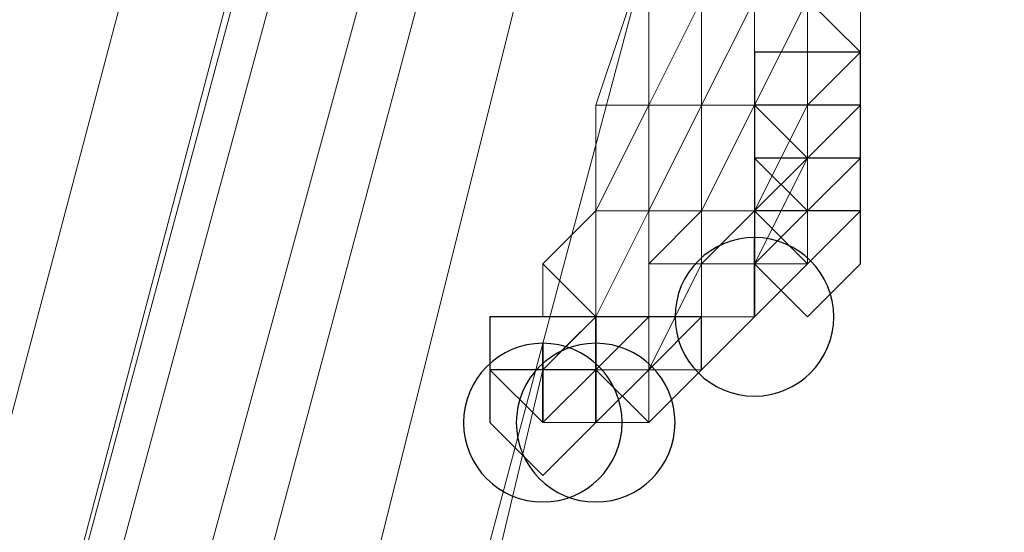
# Model space of a CAD drawing. Units: millimetres. Extents: x -1328 to 11008, y -13683 to -1499.
# Drawn here: x 3508 to 3534, y -2538 to -2525 of the extents above; entities that cross this region are included whole.
import ezdxf

# ---------------------------------------------------------------- set-up
doc = ezdxf.new("R2010")
doc.units = ezdxf.units.MM
doc.header["$MEASUREMENT"] = 0
doc.layers.add('layer 1', color=7, linetype='Continuous')
doc.layers.add('размер', color=92, linetype='Continuous', lineweight=15)
doc.dimstyles.new('Размер М1.1', dxfattribs={"dimtxt": 300, "dimasz": 200, "dimexe": 1, "dimexo": 1, "dimgap": 50, "dimtad": 1, "dimdec": 0, "dimzin": 0, "dimtxsty": 'Standard', "dimcen": 2.5, "dimazin": 0, "dimtfac": 1, "dimtmove": 0, "dimatfit": 3, "dimfxl": 1, "dimtzin": 0, "dimarcsym": 0})

# ---------------------------------------------------------------- blocks, each defined once
blk = doc.blocks.new('*D1')
at = {"layer": 'Defpoints', "color": 0, "transparency": 16777216}
for p in [(1428.09, -1501.457), (3646.975, -1501.457), (8085.944, -5248.211)]:
    blk.add_point(p, dxfattribs=at)
at = {"layer": 'размер', "color": 0, "lineweight": -2, "transparency": 16777216}
for p, q in [((3645.975, -1501.457), (1427.09, -1501.457)), ((1428.09, -5048.211), (1428.09, -1701.457)), ((8084.944, -5248.211), (1427.09, -5248.211))]:
    blk.add_line(p, q, dxfattribs=at)
at = {"layer": 'размер', "color": 0, "transparency": 16777216}
for points in [[(1394.756, -1701.457), (1461.423, -1701.457), (1428.09, -1501.457)], [(1394.756, -5048.211), (1461.423, -5048.211), (1428.09, -5248.211)]]:
    blk.add_solid(points, dxfattribs=at)
at = {"layer": 'размер', "color": 0, "transparency": 16777216, "insert": (1278.09, -3374.834), "char_height": 200, "attachment_point": 5, "rotation": 90}
blk.add_mtext('3500', dxfattribs=at)

msp = doc.modelspace()

# ---------------------------------------------------------------- linework, layer by layer
at = {"layer": 'layer 1', "lineweight": 13}
for points in [[(3528.931, -1923.352), (3528.931, -1923.352), (3228.575, -3036.759), (3228.575, -3036.759)], [(3228.575, -3036.759), (3228.575, -3036.759), (3528.931, -1923.352), (3528.931, -1923.352)], [(3530.327, -1923.352), (3530.327, -1923.352), (3228.575, -3036.759), (3228.575, -3036.759)], [(3228.575, -3036.759), (3228.575, -3036.759), (3530.327, -1923.352), (3530.327, -1923.352)], [(3528.931, -1923.352), (3528.931, -1923.352), (3228.575, -3036.759), (3228.575, -3036.759)], [(3228.575, -3036.759), (3228.575, -3036.759), (3530.327, -1923.352), (3530.327, -1923.352)], [(3509.372, -2571.558), (3509.372, -2571.558), (3527.532, -2498.915), (3527.532, -2498.915)], [(3509.372, -2571.558), (3509.372, -2571.558), (3527.532, -2498.915), (3527.532, -2498.915)], [(3509.372, -2571.558), (3509.372, -2571.558), (3527.532, -2498.915), (3527.532, -2498.915)], [(3530.327, -2501.71), (3530.327, -2501.71), (3513.563, -2564.575), (3513.563, -2564.575)], [(3513.563, -2564.575), (3513.563, -2564.575), (3530.327, -2501.71), (3530.327, -2501.71)], [(3513.563, -2564.575), (3513.563, -2564.575), (3530.327, -2501.71), (3530.327, -2501.71)], [(3484.226, -2624.645), (3484.226, -2624.645), (3516.358, -2503.106), (3516.358, -2503.106)], [(3523.341, -2526.856), (3523.341, -2526.856), (3524.74, -2522.665), (3524.74, -2522.665)], [(3524.74, -2526.856), (3524.74, -2526.856), (3526.136, -2524.061), (3526.136, -2524.061)], [(3526.136, -2526.856), (3526.136, -2526.856), (3526.136, -2524.061), (3526.136, -2524.061)], [(3528.931, -2524.061), (3528.931, -2524.061), (3527.532, -2526.856), (3527.532, -2526.856)], [(3530.327, -2525.457), (3530.327, -2525.457), (3530.327, -2524.061), (3530.327, -2524.061)], [(3528.931, -2526.856), (3528.931, -2526.856), (3530.327, -2525.457), (3530.327, -2525.457)], [(3530.327, -2526.856), (3530.327, -2526.856), (3530.327, -2525.457), (3530.327, -2525.457)], [(3524.74, -2526.856), (3524.74, -2526.856), (3523.341, -2529.648), (3523.341, -2529.648)], [(3524.74, -2526.856), (3524.74, -2526.856), (3523.341, -2529.648), (3523.341, -2529.648)], [(3523.341, -2526.856), (3523.341, -2526.856), (3523.341, -2529.648), (3523.341, -2529.648)], [(3524.74, -2529.648), (3524.74, -2529.648), (3526.136, -2526.856), (3526.136, -2526.856)], [(3527.532, -2529.648), (3527.532, -2529.648), (3527.532, -2526.856), (3527.532, -2526.856)], [(3527.532, -2529.648), (3527.532, -2529.648), (3528.931, -2526.856), (3528.931, -2526.856)], [(3528.931, -2528.252), (3528.931, -2528.252), (3528.931, -2526.856), (3528.931, -2526.856)], [(3528.931, -2528.252), (3528.931, -2528.252), (3530.327, -2526.856), (3530.327, -2526.856)], [(3527.532, -2529.648), (3527.532, -2529.648), (3528.931, -2528.252), (3528.931, -2528.252)], [(3528.931, -2529.648), (3528.931, -2529.648), (3528.931, -2528.252), (3528.931, -2528.252)], [(3521.945, -2531.047), (3521.945, -2531.047), (3523.341, -2529.648), (3523.341, -2529.648)], [(3523.341, -2529.648), (3523.341, -2529.648), (3523.341, -2532.443), (3523.341, -2532.443)], [(3523.341, -2532.443), (3523.341, -2532.443), (3524.74, -2529.648), (3524.74, -2529.648)], [(3524.74, -2532.443), (3524.74, -2532.443), (3524.74, -2529.648), (3524.74, -2529.648)], [(3524.74, -2531.047), (3524.74, -2531.047), (3526.136, -2529.648), (3526.136, -2529.648)], [(3526.136, -2529.648), (3526.136, -2529.648), (3527.532, -2529.648), (3527.532, -2529.648)], [(3528.931, -2531.047), (3528.931, -2531.047), (3528.931, -2529.648), (3528.931, -2529.648)], [(3528.931, -2531.047), (3528.931, -2531.047), (3528.931, -2529.648), (3528.931, -2529.648)], [(3524.74, -2531.047), (3524.74, -2531.047), (3526.136, -2531.047), (3526.136, -2531.047)], [(3526.136, -2532.443), (3526.136, -2532.443), (3526.136, -2531.047), (3526.136, -2531.047)], [(3528.931, -2531.047), (3528.931, -2531.047), (3527.532, -2531.047), (3527.532, -2531.047)], [(3528.931, -2531.047), (3528.931, -2531.047), (3527.532, -2531.047), (3527.532, -2531.047)], [(3523.341, -2532.443), (3523.341, -2532.443), (3524.74, -2532.443), (3524.74, -2532.443)], [(3527.532, -2532.443), (3527.532, -2532.443), (3526.136, -2533.839), (3526.136, -2533.839)], [(3514.959, -2563.176), (3514.959, -2563.176), (3521.945, -2533.839), (3521.945, -2533.839)], [(3521.945, -2533.839), (3521.945, -2533.839), (3514.959, -2563.176), (3514.959, -2563.176)], [(3514.959, -2563.176), (3514.959, -2563.176), (3521.945, -2533.839), (3521.945, -2533.839)], [(3514.959, -2563.176), (3514.959, -2563.176), (3521.945, -2533.839), (3521.945, -2533.839)], [(3523.341, -2535.238), (3523.341, -2535.238), (3523.341, -2533.839), (3523.341, -2533.839)], [(3523.341, -2535.238), (3523.341, -2535.238), (3523.341, -2533.839), (3523.341, -2533.839)], [(3523.341, -2533.839), (3523.341, -2533.839), (3524.74, -2533.839), (3524.74, -2533.839)], [(3524.74, -2533.839), (3524.74, -2533.839), (3524.74, -2535.238), (3524.74, -2535.238)], [(3524.74, -2533.839), (3524.74, -2533.839), (3524.74, -2535.238), (3524.74, -2535.238)], [(3523.341, -2535.238), (3523.341, -2535.238), (3521.945, -2535.238), (3521.945, -2535.238)]]:
    msp.add_open_spline(points, degree=3, dxfattribs=at)
for points, knots in [([(3524.74, -2496.12), (3524.74, -2496.12), (3524.74, -2496.12), (3487.021, -2634.423), (3487.021, -2634.423)], [0.2, 0.2, 0.2, 0.2, 0.2, 0.4, 0.4, 0.4, 0.4]), ([(3487.021, -2634.423), (3487.021, -2634.423), (3487.021, -2634.423), (3524.74, -2496.12), (3524.74, -2496.12)], [0.6, 0.6, 0.6, 0.6, 0.6, 1, 1, 1, 1]), ([(3524.74, -2496.12), (3524.74, -2496.12), (3524.74, -2496.12), (3487.021, -2634.423), (3487.021, -2634.423)], [0.1666667, 0.1666667, 0.1666667, 0.1666667, 0.1666667, 0.3333333, 0.3333333, 0.3333333, 0.3333333]), ([(3526.136, -2496.12), (3526.136, -2496.12), (3526.136, -2496.12), (3488.417, -2637.218), (3488.417, -2637.218)], [0.3333333, 0.3333333, 0.3333333, 0.3333333, 0.3333333, 0.5, 0.5, 0.5, 0.5]), ([(3488.417, -2637.218), (3488.417, -2637.218), (3488.417, -2637.218), (3526.136, -2496.12), (3526.136, -2496.12)], [0.6, 0.6, 0.6, 0.6, 0.6, 1, 1, 1, 1]), ([(3526.136, -2496.12), (3526.136, -2496.12), (3526.136, -2496.12), (3488.417, -2637.218), (3488.417, -2637.218)], [0.1666667, 0.1666667, 0.1666667, 0.1666667, 0.1666667, 0.3333333, 0.3333333, 0.3333333, 0.3333333]), ([(3521.945, -2497.519), (3521.945, -2497.519), (3521.945, -2497.519), (3485.622, -2631.631), (3485.622, -2631.631)], [0.2, 0.2, 0.2, 0.2, 0.2, 0.4, 0.4, 0.4, 0.4]), ([(3485.622, -2631.631), (3485.622, -2631.631), (3485.622, -2631.631), (3521.945, -2497.519), (3521.945, -2497.519)], [0.6, 0.6, 0.6, 0.6, 0.6, 1, 1, 1, 1]), ([(3521.945, -2497.519), (3521.945, -2497.519), (3521.945, -2497.519), (3485.622, -2631.631), (3485.622, -2631.631)], [0.1666667, 0.1666667, 0.1666667, 0.1666667, 0.1666667, 0.3333333, 0.3333333, 0.3333333, 0.3333333]), ([(3520.549, -2498.915), (3520.549, -2498.915), (3520.549, -2498.915), (3485.622, -2628.836), (3485.622, -2628.836)], [0.2, 0.2, 0.2, 0.2, 0.2, 0.4, 0.4, 0.4, 0.4]), ([(3485.622, -2628.836), (3485.622, -2628.836), (3485.622, -2628.836), (3520.549, -2498.915), (3520.549, -2498.915)], [0.6, 0.6, 0.6, 0.6, 0.6, 1, 1, 1, 1]), ([(3520.549, -2498.915), (3520.549, -2498.915), (3520.549, -2498.915), (3485.622, -2628.836), (3485.622, -2628.836)], [0.1666667, 0.1666667, 0.1666667, 0.1666667, 0.1666667, 0.3333333, 0.3333333, 0.3333333, 0.3333333]), ([(3484.226, -2624.645), (3484.226, -2624.645), (3484.226, -2624.645), (3516.358, -2503.106), (3516.358, -2503.106)], [0.25, 0.25, 0.25, 0.25, 0.25, 0.5, 0.5, 0.5, 0.5]), ([(3516.358, -2503.106), (3516.358, -2503.106), (3516.358, -2503.106), (3484.226, -2624.645), (3484.226, -2624.645)], [0.3333333, 0.3333333, 0.3333333, 0.3333333, 0.3333333, 0.4444444, 0.4444444, 0.4444444, 0.4444444]), ([(3519.15, -2503.106), (3519.15, -2503.106), (3519.15, -2503.106), (3487.021, -2624.645), (3487.021, -2624.645)], [0.2, 0.2, 0.2, 0.2, 0.2, 0.4, 0.4, 0.4, 0.4]), ([(3487.021, -2624.645), (3487.021, -2624.645), (3487.021, -2624.645), (3519.15, -2503.106), (3519.15, -2503.106)], [0.5555556, 0.5555556, 0.5555556, 0.5555556, 0.5555556, 0.6666667, 0.6666667, 0.6666667, 0.6666667]), ([(3519.15, -2503.106), (3519.15, -2503.106), (3519.15, -2503.106), (3487.021, -2624.645), (3487.021, -2624.645)], [0.3333333, 0.3333333, 0.3333333, 0.3333333, 0.3333333, 1, 1, 1, 1]), ([(3524.74, -2522.665), (3524.74, -2522.665), (3524.74, -2522.665), (3523.341, -2526.856), (3523.341, -2526.856)], [0.3333333, 0.3333333, 0.3333333, 0.3333333, 0.3333333, 1, 1, 1, 1]), ([(3524.74, -2526.856), (3524.74, -2526.856), (3524.74, -2526.856), (3524.74, -2522.665), (3524.74, -2522.665)], [0.4, 0.4, 0.4, 0.4, 0.4, 0.6, 0.6, 0.6, 0.6]), ([(3530.327, -2522.665), (3530.327, -2522.665), (3530.327, -2522.665), (3530.327, -2525.457), (3530.327, -2525.457)], [0.2222222, 0.2222222, 0.2222222, 0.2222222, 0.2222222, 0.3333333, 0.3333333, 0.3333333, 0.3333333]), ([(3530.327, -2525.457), (3530.327, -2525.457), (3530.327, -2525.457), (3530.327, -2522.665), (3530.327, -2522.665)], [0.3333333, 0.3333333, 0.3333333, 0.3333333, 0.3333333, 0.4444444, 0.4444444, 0.4444444, 0.4444444]), ([(3526.136, -2524.061), (3526.136, -2524.061), (3526.136, -2524.061), (3524.74, -2526.856), (3524.74, -2526.856)], [0.2, 0.2, 0.2, 0.2, 0.2, 0.4, 0.4, 0.4, 0.4]), ([(3527.532, -2524.061), (3527.532, -2524.061), (3527.532, -2524.061), (3526.136, -2526.856), (3526.136, -2526.856)], [0.5, 0.5, 0.5, 0.5, 0.5, 1, 1, 1, 1]), ([(3527.532, -2524.061), (3527.532, -2524.061), (3527.532, -2524.061), (3527.532, -2526.856), (3527.532, -2526.856)], [0.3333333, 0.3333333, 0.3333333, 0.3333333, 0.3333333, 1, 1, 1, 1]), ([(3530.327, -2525.457), (3530.327, -2525.457), (3530.327, -2525.457), (3528.931, -2524.061), (3528.931, -2524.061)], [0.5, 0.5, 0.5, 0.5, 0.5, 0.6666667, 0.6666667, 0.6666667, 0.6666667]), ([(3528.931, -2524.061), (3528.931, -2524.061), (3528.931, -2524.061), (3528.931, -2526.856), (3528.931, -2526.856)], [0.6666667, 0.6666667, 0.6666667, 0.6666667, 0.6666667, 1, 1, 1, 1]), ([(3528.931, -2526.856), (3528.931, -2526.856), (3528.931, -2526.856), (3530.327, -2525.457), (3530.327, -2525.457)], [0.3333333, 0.3333333, 0.3333333, 0.3333333, 0.3333333, 0.5, 0.5, 0.5, 0.5]), ([(3523.341, -2529.648), (3523.341, -2529.648), (3523.341, -2529.648), (3523.341, -2526.856), (3523.341, -2526.856)], [0.25, 0.25, 0.25, 0.25, 0.25, 0.5, 0.5, 0.5, 0.5]), ([(3523.341, -2526.856), (3523.341, -2526.856), (3523.341, -2526.856), (3524.74, -2526.856), (3524.74, -2526.856)], [0.5, 0.5, 0.5, 0.5, 0.5, 1, 1, 1, 1]), ([(3526.136, -2526.856), (3526.136, -2526.856), (3526.136, -2526.856), (3524.74, -2526.856), (3524.74, -2526.856)], [0.25, 0.25, 0.25, 0.25, 0.25, 0.5, 0.5, 0.5, 0.5]), ([(3524.74, -2526.856), (3524.74, -2526.856), (3524.74, -2526.856), (3524.74, -2529.648), (3524.74, -2529.648)], [0.5, 0.5, 0.5, 0.5, 0.5, 1, 1, 1, 1]), ([(3527.532, -2526.856), (3527.532, -2526.856), (3527.532, -2526.856), (3526.136, -2529.648), (3526.136, -2529.648)], [0.2, 0.2, 0.2, 0.2, 0.2, 0.4, 0.4, 0.4, 0.4]), ([(3526.136, -2529.648), (3526.136, -2529.648), (3526.136, -2529.648), (3526.136, -2526.856), (3526.136, -2526.856)], [0.4, 0.4, 0.4, 0.4, 0.4, 0.6, 0.6, 0.6, 0.6]), ([(3526.136, -2526.856), (3526.136, -2526.856), (3526.136, -2526.856), (3527.532, -2526.856), (3527.532, -2526.856)], [0.6, 0.6, 0.6, 0.6, 0.6, 1, 1, 1, 1]), ([(3528.931, -2526.856), (3528.931, -2526.856), (3528.931, -2526.856), (3527.532, -2526.856), (3527.532, -2526.856)], [0.3333333, 0.3333333, 0.3333333, 0.3333333, 0.3333333, 1, 1, 1, 1]), ([(3528.931, -2526.856), (3528.931, -2526.856), (3528.931, -2526.856), (3528.931, -2528.252), (3528.931, -2528.252)], [0.3333333, 0.3333333, 0.3333333, 0.3333333, 0.3333333, 1, 1, 1, 1]), ([(3530.327, -2526.856), (3530.327, -2526.856), (3530.327, -2526.856), (3528.931, -2526.856), (3528.931, -2526.856)], [0.1666667, 0.1666667, 0.1666667, 0.1666667, 0.1666667, 0.3333333, 0.3333333, 0.3333333, 0.3333333]), ([(3528.931, -2528.252), (3528.931, -2528.252), (3528.931, -2528.252), (3527.532, -2531.047), (3527.532, -2531.047)], [0.25, 0.25, 0.25, 0.25, 0.25, 0.5, 0.5, 0.5, 0.5]), ([(3528.931, -2528.252), (3528.931, -2528.252), (3528.931, -2528.252), (3528.931, -2529.648), (3528.931, -2529.648)], [0.3333333, 0.3333333, 0.3333333, 0.3333333, 0.3333333, 1, 1, 1, 1]), ([(3523.341, -2529.648), (3523.341, -2529.648), (3523.341, -2529.648), (3521.945, -2531.047), (3521.945, -2531.047)], [0.3333333, 0.3333333, 0.3333333, 0.3333333, 0.3333333, 1, 1, 1, 1]), ([(3524.74, -2529.648), (3524.74, -2529.648), (3524.74, -2529.648), (3523.341, -2529.648), (3523.341, -2529.648)], [0.25, 0.25, 0.25, 0.25, 0.25, 0.5, 0.5, 0.5, 0.5]), ([(3523.341, -2529.648), (3523.341, -2529.648), (3523.341, -2529.648), (3523.341, -2532.443), (3523.341, -2532.443)], [0.5, 0.5, 0.5, 0.5, 0.5, 1, 1, 1, 1]), ([(3526.136, -2529.648), (3526.136, -2529.648), (3526.136, -2529.648), (3524.74, -2529.648), (3524.74, -2529.648)], [0.3333333, 0.3333333, 0.3333333, 0.3333333, 0.3333333, 1, 1, 1, 1]), ([(3527.532, -2529.648), (3527.532, -2529.648), (3527.532, -2529.648), (3526.136, -2531.047), (3526.136, -2531.047)], [0.25, 0.25, 0.25, 0.25, 0.25, 0.5, 0.5, 0.5, 0.5]), ([(3526.136, -2531.047), (3526.136, -2531.047), (3526.136, -2531.047), (3526.136, -2529.648), (3526.136, -2529.648)], [0.5, 0.5, 0.5, 0.5, 0.5, 1, 1, 1, 1]), ([(3528.931, -2529.648), (3528.931, -2529.648), (3528.931, -2529.648), (3527.532, -2531.047), (3527.532, -2531.047)], [0.3333333, 0.3333333, 0.3333333, 0.3333333, 0.3333333, 1, 1, 1, 1]), ([(3527.532, -2531.047), (3527.532, -2531.047), (3527.532, -2531.047), (3527.532, -2529.648), (3527.532, -2529.648)], [0.5, 0.5, 0.5, 0.5, 0.5, 1, 1, 1, 1]), ([(3528.931, -2529.648), (3528.931, -2529.648), (3528.931, -2529.648), (3528.931, -2531.047), (3528.931, -2531.047)], [0.3333333, 0.3333333, 0.3333333, 0.3333333, 0.3333333, 1, 1, 1, 1]), ([(3523.341, -2532.443), (3523.341, -2532.443), (3523.341, -2532.443), (3521.945, -2531.047), (3521.945, -2531.047)], [0.5555556, 0.5555556, 0.5555556, 0.5555556, 0.5555556, 0.6666667, 0.6666667, 0.6666667, 0.6666667]), ([(3521.945, -2531.047), (3521.945, -2531.047), (3521.945, -2531.047), (3521.945, -2532.443), (3521.945, -2532.443)], [0.6666667, 0.6666667, 0.6666667, 0.6666667, 0.6666667, 0.7777778, 0.7777778, 0.7777778, 0.7777778]), ([(3521.945, -2532.443), (3521.945, -2532.443), (3521.945, -2532.443), (3521.945, -2531.047), (3521.945, -2531.047)], [0.7777778, 0.7777778, 0.7777778, 0.7777778, 0.7777778, 1, 1, 1, 1]), ([(3526.136, -2531.047), (3526.136, -2531.047), (3526.136, -2531.047), (3524.74, -2533.839), (3524.74, -2533.839)], [0.2, 0.2, 0.2, 0.2, 0.2, 0.4, 0.4, 0.4, 0.4]), ([(3524.74, -2533.839), (3524.74, -2533.839), (3524.74, -2533.839), (3524.74, -2531.047), (3524.74, -2531.047)], [0.4, 0.4, 0.4, 0.4, 0.4, 0.6, 0.6, 0.6, 0.6]), ([(3524.74, -2531.047), (3524.74, -2531.047), (3524.74, -2531.047), (3524.74, -2532.443), (3524.74, -2532.443)], [0.6, 0.6, 0.6, 0.6, 0.6, 1, 1, 1, 1]), ([(3526.136, -2531.047), (3526.136, -2531.047), (3526.136, -2531.047), (3527.532, -2531.047), (3527.532, -2531.047)], [0.25, 0.25, 0.25, 0.25, 0.25, 0.5, 0.5, 0.5, 0.5]), ([(3527.532, -2531.047), (3527.532, -2531.047), (3527.532, -2531.047), (3527.532, -2532.443), (3527.532, -2532.443)], [0.5, 0.5, 0.5, 0.5, 0.5, 1, 1, 1, 1]), ([(3527.532, -2531.047), (3527.532, -2531.047), (3527.532, -2531.047), (3527.532, -2532.443), (3527.532, -2532.443)], [0.1666667, 0.1666667, 0.1666667, 0.1666667, 0.1666667, 0.3333333, 0.3333333, 0.3333333, 0.3333333]), ([(3527.532, -2532.443), (3527.532, -2532.443), (3527.532, -2532.443), (3528.931, -2531.047), (3528.931, -2531.047)], [0.3333333, 0.3333333, 0.3333333, 0.3333333, 0.3333333, 0.5, 0.5, 0.5, 0.5]), ([(3528.931, -2531.047), (3528.931, -2531.047), (3528.931, -2531.047), (3527.532, -2532.443), (3527.532, -2532.443)], [0.5, 0.5, 0.5, 0.5, 0.5, 0.6666667, 0.6666667, 0.6666667, 0.6666667]), ([(3527.532, -2532.443), (3527.532, -2532.443), (3527.532, -2532.443), (3527.532, -2531.047), (3527.532, -2531.047)], [0.6666667, 0.6666667, 0.6666667, 0.6666667, 0.6666667, 1, 1, 1, 1]), ([(3523.341, -2532.443), (3523.341, -2532.443), (3523.341, -2532.443), (3521.945, -2533.839), (3521.945, -2533.839)], [0.3333333, 0.3333333, 0.3333333, 0.3333333, 0.3333333, 0.4444444, 0.4444444, 0.4444444, 0.4444444]), ([(3521.945, -2533.839), (3521.945, -2533.839), (3521.945, -2533.839), (3523.341, -2532.443), (3523.341, -2532.443)], [0.4444444, 0.4444444, 0.4444444, 0.4444444, 0.4444445, 0.5555556, 0.5555556, 0.5555556, 0.5555556]), ([(3524.74, -2532.443), (3524.74, -2532.443), (3524.74, -2532.443), (3523.341, -2533.839), (3523.341, -2533.839)], [0.1111111, 0.1111111, 0.1111111, 0.1111111, 0.1111111, 0.2222222, 0.2222222, 0.2222222, 0.2222222]), ([(3523.341, -2533.839), (3523.341, -2533.839), (3523.341, -2533.839), (3523.341, -2532.443), (3523.341, -2532.443)], [0.2222222, 0.2222222, 0.2222222, 0.2222222, 0.2222222, 0.3333333, 0.3333333, 0.3333333, 0.3333333]), ([(3524.74, -2533.839), (3524.74, -2533.839), (3524.74, -2533.839), (3526.136, -2532.443), (3526.136, -2532.443)], [0.1666667, 0.1666667, 0.1666667, 0.1666667, 0.1666667, 0.3333333, 0.3333333, 0.3333333, 0.3333333]), ([(3526.136, -2532.443), (3526.136, -2532.443), (3526.136, -2532.443), (3526.136, -2533.839), (3526.136, -2533.839)], [0.3333333, 0.3333333, 0.3333333, 0.3333333, 0.3333333, 0.5, 0.5, 0.5, 0.5]), ([(3526.136, -2533.839), (3526.136, -2533.839), (3526.136, -2533.839), (3527.532, -2532.443), (3527.532, -2532.443)], [0.5, 0.5, 0.5, 0.5, 0.5, 0.6666667, 0.6666667, 0.6666667, 0.6666667]), ([(3527.532, -2532.443), (3527.532, -2532.443), (3527.532, -2532.443), (3526.136, -2532.443), (3526.136, -2532.443)], [0.6666667, 0.6666667, 0.6666667, 0.6666667, 0.6666667, 1, 1, 1, 1]), ([(3526.136, -2533.839), (3526.136, -2533.839), (3526.136, -2533.839), (3527.532, -2532.443), (3527.532, -2532.443)], [0.3333333, 0.3333333, 0.3333333, 0.3333333, 0.3333333, 1, 1, 1, 1]), ([(3523.341, -2533.839), (3523.341, -2533.839), (3523.341, -2533.839), (3521.945, -2533.839), (3521.945, -2533.839)], [0.2, 0.2, 0.2, 0.2, 0.2, 0.4, 0.4, 0.4, 0.4]), ([(3521.945, -2533.839), (3521.945, -2533.839), (3521.945, -2533.839), (3521.945, -2535.238), (3521.945, -2535.238)], [0.4, 0.4, 0.4, 0.4, 0.4, 0.6, 0.6, 0.6, 0.6]), ([(3521.945, -2535.238), (3521.945, -2535.238), (3521.945, -2535.238), (3521.945, -2533.839), (3521.945, -2533.839)], [0.6, 0.6, 0.6, 0.6, 0.6, 1, 1, 1, 1]), ([(3523.341, -2535.238), (3523.341, -2535.238), (3523.341, -2535.238), (3524.74, -2533.839), (3524.74, -2533.839)], [0.5, 0.5, 0.5, 0.5, 0.5, 1, 1, 1, 1]), ([(3524.74, -2533.839), (3524.74, -2533.839), (3524.74, -2533.839), (3526.136, -2533.839), (3526.136, -2533.839)], [0.25, 0.25, 0.25, 0.25, 0.25, 0.5, 0.5, 0.5, 0.5]), ([(3526.136, -2533.839), (3526.136, -2533.839), (3526.136, -2533.839), (3524.74, -2535.238), (3524.74, -2535.238)], [0.5, 0.5, 0.5, 0.5, 0.5, 1, 1, 1, 1]), ([(3521.945, -2535.238), (3521.945, -2535.238), (3521.945, -2535.238), (3523.341, -2535.238), (3523.341, -2535.238)], [0.3333333, 0.3333333, 0.3333333, 0.3333333, 0.3333333, 1, 1, 1, 1]), ([(3524.74, -2535.238), (3524.74, -2535.238), (3524.74, -2535.238), (3523.341, -2535.238), (3523.341, -2535.238)], [0.25, 0.25, 0.25, 0.25, 0.25, 0.5, 0.5, 0.5, 0.5])]:
    msp.add_open_spline(points, degree=3, knots=knots, dxfattribs=at)
at = {"layer": 'layer 1'}
for points in [[(3528.931, -2525.457), (3528.931, -2525.457), (3527.532, -2525.457), (3527.532, -2525.457)], [(3528.931, -2526.856), (3528.931, -2526.856), (3527.532, -2526.856), (3527.532, -2526.856)], [(3528.931, -2528.252), (3528.931, -2528.252), (3527.532, -2528.252), (3527.532, -2528.252)], [(3528.931, -2528.252), (3528.931, -2528.252), (3527.532, -2528.252), (3527.532, -2528.252)], [(3528.931, -2529.648), (3528.931, -2529.648), (3527.532, -2529.648), (3527.532, -2529.648)], [(3527.532, -2532.443), (3527.532, -2532.443), (3527.532, -2530.348), (3527.532, -2530.348)], [(3521.945, -2532.443), (3521.945, -2532.443), (3520.549, -2532.443), (3520.549, -2532.443)], [(3524.74, -2532.443), (3524.74, -2532.443), (3523.341, -2532.443), (3523.341, -2532.443)], [(3521.945, -2535.238), (3521.945, -2535.238), (3521.945, -2533.143), (3521.945, -2533.143)], [(3523.341, -2535.238), (3523.341, -2535.238), (3523.341, -2533.143), (3523.341, -2533.143)], [(3521.945, -2533.839), (3521.945, -2533.839), (3520.549, -2533.839), (3520.549, -2533.839)]]:
    msp.add_open_spline(points, degree=3, dxfattribs=at)
for points, knots in [([(3527.532, -2525.457), (3527.532, -2525.457), (3527.532, -2525.457), (3527.532, -2526.856), (3527.532, -2526.856)], [0.1428571, 0.1428571, 0.1428571, 0.1428571, 0.1428572, 0.2857143, 0.2857143, 0.2857143, 0.2857143]), ([(3530.327, -2525.457), (3530.327, -2525.457), (3530.327, -2525.457), (3528.931, -2525.457), (3528.931, -2525.457)], [0.7142857, 0.7142857, 0.7142857, 0.7142857, 0.7142857, 1, 1, 1, 1]), ([(3530.327, -2526.856), (3530.327, -2526.856), (3530.327, -2526.856), (3530.327, -2525.457), (3530.327, -2525.457)], [0.5714286, 0.5714286, 0.5714286, 0.5714286, 0.5714286, 0.7142857, 0.7142857, 0.7142857, 0.7142857]), ([(3527.532, -2526.856), (3527.532, -2526.856), (3527.532, -2526.856), (3527.532, -2528.252), (3527.532, -2528.252)], [0.1428571, 0.1428571, 0.1428571, 0.1428571, 0.1428572, 0.2857143, 0.2857143, 0.2857143, 0.2857143]), ([(3527.532, -2526.856), (3527.532, -2526.856), (3527.532, -2526.856), (3528.931, -2528.252), (3528.931, -2528.252)], [0.2857143, 0.2857143, 0.2857143, 0.2857143, 0.2857143, 0.4285714, 0.4285714, 0.4285714, 0.4285714]), ([(3530.327, -2526.856), (3530.327, -2526.856), (3530.327, -2526.856), (3528.931, -2526.856), (3528.931, -2526.856)], [0.7142857, 0.7142857, 0.7142857, 0.7142857, 0.7142857, 1, 1, 1, 1]), ([(3528.931, -2528.252), (3528.931, -2528.252), (3528.931, -2528.252), (3530.327, -2526.856), (3530.327, -2526.856)], [0.4285714, 0.4285714, 0.4285714, 0.4285714, 0.4285714, 0.5714286, 0.5714286, 0.5714286, 0.5714286]), ([(3530.327, -2528.252), (3530.327, -2528.252), (3530.327, -2528.252), (3530.327, -2526.856), (3530.327, -2526.856)], [0.5714286, 0.5714286, 0.5714286, 0.5714286, 0.5714286, 0.7142857, 0.7142857, 0.7142857, 0.7142857]), ([(3527.532, -2528.252), (3527.532, -2528.252), (3527.532, -2528.252), (3527.532, -2529.648), (3527.532, -2529.648)], [0.1428571, 0.1428571, 0.1428571, 0.1428571, 0.1428572, 0.2857143, 0.2857143, 0.2857143, 0.2857143]), ([(3527.532, -2528.252), (3527.532, -2528.252), (3527.532, -2528.252), (3528.931, -2529.648), (3528.931, -2529.648)], [0.2857143, 0.2857143, 0.2857143, 0.2857143, 0.2857143, 0.4285714, 0.4285714, 0.4285714, 0.4285714]), ([(3527.532, -2528.252), (3527.532, -2528.252), (3527.532, -2528.252), (3527.532, -2529.648), (3527.532, -2529.648)], [0.1428571, 0.1428571, 0.1428571, 0.1428571, 0.1428572, 0.2857143, 0.2857143, 0.2857143, 0.2857143]), ([(3530.327, -2528.252), (3530.327, -2528.252), (3530.327, -2528.252), (3528.931, -2528.252), (3528.931, -2528.252)], [0.7142857, 0.7142857, 0.7142857, 0.7142857, 0.7142857, 1, 1, 1, 1]), ([(3528.931, -2529.648), (3528.931, -2529.648), (3528.931, -2529.648), (3530.327, -2528.252), (3530.327, -2528.252)], [0.4285714, 0.4285714, 0.4285714, 0.4285714, 0.4285714, 0.5714286, 0.5714286, 0.5714286, 0.5714286]), ([(3530.327, -2528.252), (3530.327, -2528.252), (3530.327, -2528.252), (3528.931, -2528.252), (3528.931, -2528.252)], [0.7142857, 0.7142857, 0.7142857, 0.7142857, 0.7142857, 1, 1, 1, 1]), ([(3530.327, -2529.648), (3530.327, -2529.648), (3530.327, -2529.648), (3530.327, -2528.252), (3530.327, -2528.252)], [0.5714286, 0.5714286, 0.5714286, 0.5714286, 0.5714286, 0.7142857, 0.7142857, 0.7142857, 0.7142857]), ([(3530.327, -2529.648), (3530.327, -2529.648), (3530.327, -2529.648), (3530.327, -2528.252), (3530.327, -2528.252)], [0.5714286, 0.5714286, 0.5714286, 0.5714286, 0.5714286, 0.7142857, 0.7142857, 0.7142857, 0.7142857]), ([(3527.532, -2529.648), (3527.532, -2529.648), (3527.532, -2529.648), (3527.532, -2531.047), (3527.532, -2531.047)], [0.1428571, 0.1428571, 0.1428571, 0.1428571, 0.1428572, 0.2857143, 0.2857143, 0.2857143, 0.2857143]), ([(3527.532, -2529.648), (3527.532, -2529.648), (3527.532, -2529.648), (3528.931, -2531.047), (3528.931, -2531.047)], [0.2857143, 0.2857143, 0.2857143, 0.2857143, 0.2857143, 0.4285714, 0.4285714, 0.4285714, 0.4285714]), ([(3527.532, -2529.648), (3527.532, -2529.648), (3527.532, -2529.648), (3528.931, -2531.047), (3528.931, -2531.047)], [0.2857143, 0.2857143, 0.2857143, 0.2857143, 0.2857143, 0.4285714, 0.4285714, 0.4285714, 0.4285714]), ([(3530.327, -2529.648), (3530.327, -2529.648), (3530.327, -2529.648), (3528.931, -2529.648), (3528.931, -2529.648)], [0.7142857, 0.7142857, 0.7142857, 0.7142857, 0.7142857, 1, 1, 1, 1]), ([(3528.931, -2531.047), (3528.931, -2531.047), (3528.931, -2531.047), (3530.327, -2529.648), (3530.327, -2529.648)], [0.4285714, 0.4285714, 0.4285714, 0.4285714, 0.4285714, 0.5714286, 0.5714286, 0.5714286, 0.5714286]), ([(3528.931, -2531.047), (3528.931, -2531.047), (3528.931, -2531.047), (3530.327, -2529.648), (3530.327, -2529.648)], [0.4285714, 0.4285714, 0.4285714, 0.4285714, 0.4285714, 0.5714286, 0.5714286, 0.5714286, 0.5714286]), ([(3530.327, -2531.047), (3530.327, -2531.047), (3530.327, -2531.047), (3530.327, -2529.648), (3530.327, -2529.648)], [0.5714286, 0.5714286, 0.5714286, 0.5714286, 0.5714286, 0.7142857, 0.7142857, 0.7142857, 0.7142857]), ([(3527.532, -2530.348), (3527.532, -2530.348), (3526.377, -2530.348), (3525.436, -2531.288), (3525.436, -2532.443)], [0.1428571, 0.1428571, 0.1428571, 0.1428571, 0.1428572, 0.2857143, 0.2857143, 0.2857143, 0.2857143]), ([(3527.532, -2534.539), (3527.532, -2534.539), (3528.687, -2534.539), (3529.627, -2533.598), (3529.627, -2532.443), (3529.627, -2532.443), (3529.627, -2531.288), (3528.687, -2530.348), (3527.532, -2530.348)], [0.4285714, 0.4285714, 0.4285714, 0.4285714, 0.4285714, 0.5714286, 0.5714286, 0.5714286, 0.5714286, 0.7142857, 0.7142857, 0.7142857, 0.7142857]), ([(3527.532, -2530.348), (3527.532, -2530.348), (3527.532, -2530.348), (3527.532, -2532.443), (3527.532, -2532.443)], [0.7142857, 0.7142857, 0.7142857, 0.7142857, 0.7142857, 1, 1, 1, 1]), ([(3527.532, -2531.047), (3527.532, -2531.047), (3527.532, -2531.047), (3528.931, -2532.443), (3528.931, -2532.443)], [0.2857143, 0.2857143, 0.2857143, 0.2857143, 0.2857143, 0.4285714, 0.4285714, 0.4285714, 0.4285714]), ([(3528.931, -2532.443), (3528.931, -2532.443), (3528.931, -2532.443), (3530.327, -2531.047), (3530.327, -2531.047)], [0.4285714, 0.4285714, 0.4285714, 0.4285714, 0.4285714, 0.5714286, 0.5714286, 0.5714286, 0.5714286]), ([(3520.549, -2532.443), (3520.549, -2532.443), (3520.549, -2532.443), (3520.549, -2533.839), (3520.549, -2533.839)], [0.1428571, 0.1428571, 0.1428571, 0.1428571, 0.1428572, 0.2857143, 0.2857143, 0.2857143, 0.2857143]), ([(3523.341, -2532.443), (3523.341, -2532.443), (3523.341, -2532.443), (3521.945, -2532.443), (3521.945, -2532.443)], [0.7142857, 0.7142857, 0.7142857, 0.7142857, 0.7142857, 1, 1, 1, 1]), ([(3523.341, -2533.839), (3523.341, -2533.839), (3523.341, -2533.839), (3523.341, -2532.443), (3523.341, -2532.443)], [0.5714286, 0.5714286, 0.5714286, 0.5714286, 0.5714286, 0.7142857, 0.7142857, 0.7142857, 0.7142857]), ([(3523.341, -2532.443), (3523.341, -2532.443), (3523.341, -2532.443), (3523.341, -2533.839), (3523.341, -2533.839)], [0.1428571, 0.1428571, 0.1428571, 0.1428571, 0.1428572, 0.2857143, 0.2857143, 0.2857143, 0.2857143]), ([(3526.136, -2532.443), (3526.136, -2532.443), (3526.136, -2532.443), (3524.74, -2532.443), (3524.74, -2532.443)], [0.7142857, 0.7142857, 0.7142857, 0.7142857, 0.7142857, 1, 1, 1, 1]), ([(3525.436, -2532.443), (3525.436, -2532.443), (3525.436, -2533.598), (3526.377, -2534.539), (3527.532, -2534.539)], [0.2857143, 0.2857143, 0.2857143, 0.2857143, 0.2857143, 0.4285714, 0.4285714, 0.4285714, 0.4285714]), ([(3526.136, -2533.839), (3526.136, -2533.839), (3526.136, -2533.839), (3526.136, -2532.443), (3526.136, -2532.443)], [0.5714286, 0.5714286, 0.5714286, 0.5714286, 0.5714286, 0.7142857, 0.7142857, 0.7142857, 0.7142857]), ([(3521.945, -2533.143), (3521.945, -2533.143), (3520.79, -2533.143), (3519.849, -2534.083), (3519.849, -2535.238)], [0.1428571, 0.1428571, 0.1428571, 0.1428571, 0.1428572, 0.2857143, 0.2857143, 0.2857143, 0.2857143]), ([(3523.341, -2533.143), (3523.341, -2533.143), (3522.186, -2533.143), (3521.245, -2534.083), (3521.245, -2535.238)], [0.1428571, 0.1428571, 0.1428571, 0.1428571, 0.1428572, 0.2857143, 0.2857143, 0.2857143, 0.2857143]), ([(3521.945, -2537.334), (3521.945, -2537.334), (3523.1, -2537.334), (3524.04, -2536.393), (3524.04, -2535.238), (3524.04, -2535.238), (3524.04, -2534.083), (3523.1, -2533.143), (3521.945, -2533.143)], [0.4285714, 0.4285714, 0.4285714, 0.4285714, 0.4285714, 0.5714286, 0.5714286, 0.5714286, 0.5714286, 0.7142857, 0.7142857, 0.7142857, 0.7142857]), ([(3521.945, -2533.143), (3521.945, -2533.143), (3521.945, -2533.143), (3521.945, -2535.238), (3521.945, -2535.238)], [0.7142857, 0.7142857, 0.7142857, 0.7142857, 0.7142857, 1, 1, 1, 1]), ([(3523.341, -2537.334), (3523.341, -2537.334), (3524.496, -2537.334), (3525.436, -2536.393), (3525.436, -2535.238), (3525.436, -2535.238), (3525.436, -2534.083), (3524.496, -2533.143), (3523.341, -2533.143)], [0.4285714, 0.4285714, 0.4285714, 0.4285714, 0.4285714, 0.5714286, 0.5714286, 0.5714286, 0.5714286, 0.7142857, 0.7142857, 0.7142857, 0.7142857]), ([(3523.341, -2533.143), (3523.341, -2533.143), (3523.341, -2533.143), (3523.341, -2535.238), (3523.341, -2535.238)], [0.7142857, 0.7142857, 0.7142857, 0.7142857, 0.7142857, 1, 1, 1, 1]), ([(3520.549, -2533.839), (3520.549, -2533.839), (3520.549, -2533.839), (3520.549, -2535.238), (3520.549, -2535.238)], [0.1428571, 0.1428571, 0.1428571, 0.1428571, 0.1428572, 0.2857143, 0.2857143, 0.2857143, 0.2857143]), ([(3520.549, -2533.839), (3520.549, -2533.839), (3520.549, -2533.839), (3521.945, -2535.238), (3521.945, -2535.238)], [0.2857143, 0.2857143, 0.2857143, 0.2857143, 0.2857143, 0.4285714, 0.4285714, 0.4285714, 0.4285714]), ([(3523.341, -2533.839), (3523.341, -2533.839), (3523.341, -2533.839), (3521.945, -2533.839), (3521.945, -2533.839)], [0.7142857, 0.7142857, 0.7142857, 0.7142857, 0.7142857, 1, 1, 1, 1]), ([(3521.945, -2535.238), (3521.945, -2535.238), (3521.945, -2535.238), (3523.341, -2533.839), (3523.341, -2533.839)], [0.4285714, 0.4285714, 0.4285714, 0.4285714, 0.4285714, 0.5714286, 0.5714286, 0.5714286, 0.5714286]), ([(3523.341, -2535.238), (3523.341, -2535.238), (3523.341, -2535.238), (3523.341, -2533.839), (3523.341, -2533.839)], [0.5714286, 0.5714286, 0.5714286, 0.5714286, 0.5714286, 0.7142857, 0.7142857, 0.7142857, 0.7142857]), ([(3523.341, -2533.839), (3523.341, -2533.839), (3523.341, -2533.839), (3524.74, -2535.238), (3524.74, -2535.238)], [0.2857143, 0.2857143, 0.2857143, 0.2857143, 0.2857143, 0.4285714, 0.4285714, 0.4285714, 0.4285714]), ([(3524.74, -2535.238), (3524.74, -2535.238), (3524.74, -2535.238), (3526.136, -2533.839), (3526.136, -2533.839)], [0.4285714, 0.4285714, 0.4285714, 0.4285714, 0.4285714, 0.5714286, 0.5714286, 0.5714286, 0.5714286]), ([(3519.849, -2535.238), (3519.849, -2535.238), (3519.849, -2536.393), (3520.79, -2537.334), (3521.945, -2537.334)], [0.2857143, 0.2857143, 0.2857143, 0.2857143, 0.2857143, 0.4285714, 0.4285714, 0.4285714, 0.4285714]), ([(3520.549, -2535.238), (3520.549, -2535.238), (3520.549, -2535.238), (3521.945, -2536.634), (3521.945, -2536.634)], [0.2857143, 0.2857143, 0.2857143, 0.2857143, 0.2857143, 0.4285714, 0.4285714, 0.4285714, 0.4285714]), ([(3521.245, -2535.238), (3521.245, -2535.238), (3521.245, -2536.393), (3522.186, -2537.334), (3523.341, -2537.334)], [0.2857143, 0.2857143, 0.2857143, 0.2857143, 0.2857143, 0.4285714, 0.4285714, 0.4285714, 0.4285714]), ([(3521.945, -2536.634), (3521.945, -2536.634), (3521.945, -2536.634), (3523.341, -2535.238), (3523.341, -2535.238)], [0.4285714, 0.4285714, 0.4285714, 0.4285714, 0.4285714, 0.5714286, 0.5714286, 0.5714286, 0.5714286])]:
    msp.add_open_spline(points, degree=3, knots=knots, dxfattribs=at)
at = {"layer": 'layer 1', "lineweight": 0}
for points in [[(3528.931, -2525.457), (3528.931, -2525.457), (3527.532, -2525.457), (3527.532, -2525.457)], [(3528.931, -2526.856), (3528.931, -2526.856), (3527.532, -2526.856), (3527.532, -2526.856)], [(3528.931, -2528.252), (3528.931, -2528.252), (3527.532, -2528.252), (3527.532, -2528.252)], [(3528.931, -2528.252), (3528.931, -2528.252), (3527.532, -2528.252), (3527.532, -2528.252)], [(3528.931, -2529.648), (3528.931, -2529.648), (3527.532, -2529.648), (3527.532, -2529.648)], [(3521.945, -2532.443), (3521.945, -2532.443), (3520.549, -2532.443), (3520.549, -2532.443)], [(3524.74, -2532.443), (3524.74, -2532.443), (3523.341, -2532.443), (3523.341, -2532.443)], [(3521.945, -2533.839), (3521.945, -2533.839), (3520.549, -2533.839), (3520.549, -2533.839)]]:
    msp.add_open_spline(points, degree=3, dxfattribs=at)
for points, knots in [([(3527.532, -2525.457), (3527.532, -2525.457), (3527.532, -2525.457), (3527.532, -2526.856), (3527.532, -2526.856)], [0.1428571, 0.1428571, 0.1428571, 0.1428571, 0.1428572, 0.2857143, 0.2857143, 0.2857143, 0.2857143]), ([(3530.327, -2525.457), (3530.327, -2525.457), (3530.327, -2525.457), (3528.931, -2525.457), (3528.931, -2525.457)], [0.7142857, 0.7142857, 0.7142857, 0.7142857, 0.7142857, 1, 1, 1, 1]), ([(3530.327, -2526.856), (3530.327, -2526.856), (3530.327, -2526.856), (3530.327, -2525.457), (3530.327, -2525.457)], [0.5714286, 0.5714286, 0.5714286, 0.5714286, 0.5714286, 0.7142857, 0.7142857, 0.7142857, 0.7142857]), ([(3527.532, -2526.856), (3527.532, -2526.856), (3527.532, -2526.856), (3527.532, -2528.252), (3527.532, -2528.252)], [0.1428571, 0.1428571, 0.1428571, 0.1428571, 0.1428572, 0.2857143, 0.2857143, 0.2857143, 0.2857143]), ([(3527.532, -2526.856), (3527.532, -2526.856), (3527.532, -2526.856), (3528.931, -2528.252), (3528.931, -2528.252)], [0.2857143, 0.2857143, 0.2857143, 0.2857143, 0.2857143, 0.4285714, 0.4285714, 0.4285714, 0.4285714]), ([(3530.327, -2526.856), (3530.327, -2526.856), (3530.327, -2526.856), (3528.931, -2526.856), (3528.931, -2526.856)], [0.7142857, 0.7142857, 0.7142857, 0.7142857, 0.7142857, 1, 1, 1, 1]), ([(3528.931, -2528.252), (3528.931, -2528.252), (3528.931, -2528.252), (3530.327, -2526.856), (3530.327, -2526.856)], [0.4285714, 0.4285714, 0.4285714, 0.4285714, 0.4285714, 0.5714286, 0.5714286, 0.5714286, 0.5714286]), ([(3530.327, -2528.252), (3530.327, -2528.252), (3530.327, -2528.252), (3530.327, -2526.856), (3530.327, -2526.856)], [0.5714286, 0.5714286, 0.5714286, 0.5714286, 0.5714286, 0.7142857, 0.7142857, 0.7142857, 0.7142857]), ([(3527.532, -2528.252), (3527.532, -2528.252), (3527.532, -2528.252), (3527.532, -2529.648), (3527.532, -2529.648)], [0.1428571, 0.1428571, 0.1428571, 0.1428571, 0.1428572, 0.2857143, 0.2857143, 0.2857143, 0.2857143]), ([(3527.532, -2528.252), (3527.532, -2528.252), (3527.532, -2528.252), (3528.931, -2529.648), (3528.931, -2529.648)], [0.2857143, 0.2857143, 0.2857143, 0.2857143, 0.2857143, 0.4285714, 0.4285714, 0.4285714, 0.4285714]), ([(3527.532, -2528.252), (3527.532, -2528.252), (3527.532, -2528.252), (3527.532, -2529.648), (3527.532, -2529.648)], [0.1428571, 0.1428571, 0.1428571, 0.1428571, 0.1428572, 0.2857143, 0.2857143, 0.2857143, 0.2857143]), ([(3530.327, -2528.252), (3530.327, -2528.252), (3530.327, -2528.252), (3528.931, -2528.252), (3528.931, -2528.252)], [0.7142857, 0.7142857, 0.7142857, 0.7142857, 0.7142857, 1, 1, 1, 1]), ([(3528.931, -2529.648), (3528.931, -2529.648), (3528.931, -2529.648), (3530.327, -2528.252), (3530.327, -2528.252)], [0.4285714, 0.4285714, 0.4285714, 0.4285714, 0.4285714, 0.5714286, 0.5714286, 0.5714286, 0.5714286]), ([(3530.327, -2528.252), (3530.327, -2528.252), (3530.327, -2528.252), (3528.931, -2528.252), (3528.931, -2528.252)], [0.7142857, 0.7142857, 0.7142857, 0.7142857, 0.7142857, 1, 1, 1, 1]), ([(3530.327, -2529.648), (3530.327, -2529.648), (3530.327, -2529.648), (3530.327, -2528.252), (3530.327, -2528.252)], [0.5714286, 0.5714286, 0.5714286, 0.5714286, 0.5714286, 0.7142857, 0.7142857, 0.7142857, 0.7142857]), ([(3530.327, -2529.648), (3530.327, -2529.648), (3530.327, -2529.648), (3530.327, -2528.252), (3530.327, -2528.252)], [0.5714286, 0.5714286, 0.5714286, 0.5714286, 0.5714286, 0.7142857, 0.7142857, 0.7142857, 0.7142857]), ([(3527.532, -2529.648), (3527.532, -2529.648), (3527.532, -2529.648), (3527.532, -2531.047), (3527.532, -2531.047)], [0.1428571, 0.1428571, 0.1428571, 0.1428571, 0.1428572, 0.2857143, 0.2857143, 0.2857143, 0.2857143]), ([(3527.532, -2529.648), (3527.532, -2529.648), (3527.532, -2529.648), (3528.931, -2531.047), (3528.931, -2531.047)], [0.2857143, 0.2857143, 0.2857143, 0.2857143, 0.2857143, 0.4285714, 0.4285714, 0.4285714, 0.4285714]), ([(3527.532, -2529.648), (3527.532, -2529.648), (3527.532, -2529.648), (3528.931, -2531.047), (3528.931, -2531.047)], [0.2857143, 0.2857143, 0.2857143, 0.2857143, 0.2857143, 0.4285714, 0.4285714, 0.4285714, 0.4285714]), ([(3530.327, -2529.648), (3530.327, -2529.648), (3530.327, -2529.648), (3528.931, -2529.648), (3528.931, -2529.648)], [0.7142857, 0.7142857, 0.7142857, 0.7142857, 0.7142857, 1, 1, 1, 1]), ([(3528.931, -2531.047), (3528.931, -2531.047), (3528.931, -2531.047), (3530.327, -2529.648), (3530.327, -2529.648)], [0.4285714, 0.4285714, 0.4285714, 0.4285714, 0.4285714, 0.5714286, 0.5714286, 0.5714286, 0.5714286]), ([(3528.931, -2531.047), (3528.931, -2531.047), (3528.931, -2531.047), (3530.327, -2529.648), (3530.327, -2529.648)], [0.4285714, 0.4285714, 0.4285714, 0.4285714, 0.4285714, 0.5714286, 0.5714286, 0.5714286, 0.5714286]), ([(3530.327, -2531.047), (3530.327, -2531.047), (3530.327, -2531.047), (3530.327, -2529.648), (3530.327, -2529.648)], [0.5714286, 0.5714286, 0.5714286, 0.5714286, 0.5714286, 0.7142857, 0.7142857, 0.7142857, 0.7142857]), ([(3527.532, -2531.047), (3527.532, -2531.047), (3527.532, -2531.047), (3528.931, -2532.443), (3528.931, -2532.443)], [0.2857143, 0.2857143, 0.2857143, 0.2857143, 0.2857143, 0.4285714, 0.4285714, 0.4285714, 0.4285714]), ([(3528.931, -2532.443), (3528.931, -2532.443), (3528.931, -2532.443), (3530.327, -2531.047), (3530.327, -2531.047)], [0.4285714, 0.4285714, 0.4285714, 0.4285714, 0.4285714, 0.5714286, 0.5714286, 0.5714286, 0.5714286]), ([(3520.549, -2532.443), (3520.549, -2532.443), (3520.549, -2532.443), (3520.549, -2533.839), (3520.549, -2533.839)], [0.1428571, 0.1428571, 0.1428571, 0.1428571, 0.1428572, 0.2857143, 0.2857143, 0.2857143, 0.2857143]), ([(3523.341, -2532.443), (3523.341, -2532.443), (3523.341, -2532.443), (3521.945, -2532.443), (3521.945, -2532.443)], [0.7142857, 0.7142857, 0.7142857, 0.7142857, 0.7142857, 1, 1, 1, 1]), ([(3523.341, -2533.839), (3523.341, -2533.839), (3523.341, -2533.839), (3523.341, -2532.443), (3523.341, -2532.443)], [0.5714286, 0.5714286, 0.5714286, 0.5714286, 0.5714286, 0.7142857, 0.7142857, 0.7142857, 0.7142857]), ([(3523.341, -2532.443), (3523.341, -2532.443), (3523.341, -2532.443), (3523.341, -2533.839), (3523.341, -2533.839)], [0.1428571, 0.1428571, 0.1428571, 0.1428571, 0.1428572, 0.2857143, 0.2857143, 0.2857143, 0.2857143]), ([(3526.136, -2532.443), (3526.136, -2532.443), (3526.136, -2532.443), (3524.74, -2532.443), (3524.74, -2532.443)], [0.7142857, 0.7142857, 0.7142857, 0.7142857, 0.7142857, 1, 1, 1, 1]), ([(3526.136, -2533.839), (3526.136, -2533.839), (3526.136, -2533.839), (3526.136, -2532.443), (3526.136, -2532.443)], [0.5714286, 0.5714286, 0.5714286, 0.5714286, 0.5714286, 0.7142857, 0.7142857, 0.7142857, 0.7142857]), ([(3520.549, -2533.839), (3520.549, -2533.839), (3520.549, -2533.839), (3520.549, -2535.238), (3520.549, -2535.238)], [0.1428571, 0.1428571, 0.1428571, 0.1428571, 0.1428572, 0.2857143, 0.2857143, 0.2857143, 0.2857143]), ([(3520.549, -2533.839), (3520.549, -2533.839), (3520.549, -2533.839), (3521.945, -2535.238), (3521.945, -2535.238)], [0.2857143, 0.2857143, 0.2857143, 0.2857143, 0.2857143, 0.4285714, 0.4285714, 0.4285714, 0.4285714]), ([(3523.341, -2533.839), (3523.341, -2533.839), (3523.341, -2533.839), (3521.945, -2533.839), (3521.945, -2533.839)], [0.7142857, 0.7142857, 0.7142857, 0.7142857, 0.7142857, 1, 1, 1, 1]), ([(3521.945, -2535.238), (3521.945, -2535.238), (3521.945, -2535.238), (3523.341, -2533.839), (3523.341, -2533.839)], [0.4285714, 0.4285714, 0.4285714, 0.4285714, 0.4285714, 0.5714286, 0.5714286, 0.5714286, 0.5714286]), ([(3523.341, -2535.238), (3523.341, -2535.238), (3523.341, -2535.238), (3523.341, -2533.839), (3523.341, -2533.839)], [0.5714286, 0.5714286, 0.5714286, 0.5714286, 0.5714286, 0.7142857, 0.7142857, 0.7142857, 0.7142857]), ([(3523.341, -2533.839), (3523.341, -2533.839), (3523.341, -2533.839), (3524.74, -2535.238), (3524.74, -2535.238)], [0.2857143, 0.2857143, 0.2857143, 0.2857143, 0.2857143, 0.4285714, 0.4285714, 0.4285714, 0.4285714]), ([(3524.74, -2535.238), (3524.74, -2535.238), (3524.74, -2535.238), (3526.136, -2533.839), (3526.136, -2533.839)], [0.4285714, 0.4285714, 0.4285714, 0.4285714, 0.4285714, 0.5714286, 0.5714286, 0.5714286, 0.5714286]), ([(3520.549, -2535.238), (3520.549, -2535.238), (3520.549, -2535.238), (3521.945, -2536.634), (3521.945, -2536.634)], [0.2857143, 0.2857143, 0.2857143, 0.2857143, 0.2857143, 0.4285714, 0.4285714, 0.4285714, 0.4285714]), ([(3521.945, -2536.634), (3521.945, -2536.634), (3521.945, -2536.634), (3523.341, -2535.238), (3523.341, -2535.238)], [0.4285714, 0.4285714, 0.4285714, 0.4285714, 0.4285714, 0.5714286, 0.5714286, 0.5714286, 0.5714286])]:
    msp.add_open_spline(points, degree=3, knots=knots, dxfattribs=at)

# ---------------------------------------------------------------- dimensions: what is measured, and where the dimension line sits
at = {"layer": 'размер'}
dim = msp.add_linear_dim(base=(1428.09, -1501.457), p1=(8085.944, -5248.211), p2=(3646.975, -1501.457), angle=90, text='3500', dimstyle='Размер М1.1', override={"dimtxt": 200}, dxfattribs=at)
dim.commit()
dim.dimension.update_dxf_attribs({"geometry": '*D1', "text_midpoint": (1278.09, -3374.834)})

doc.saveas('drawing.dxf')
